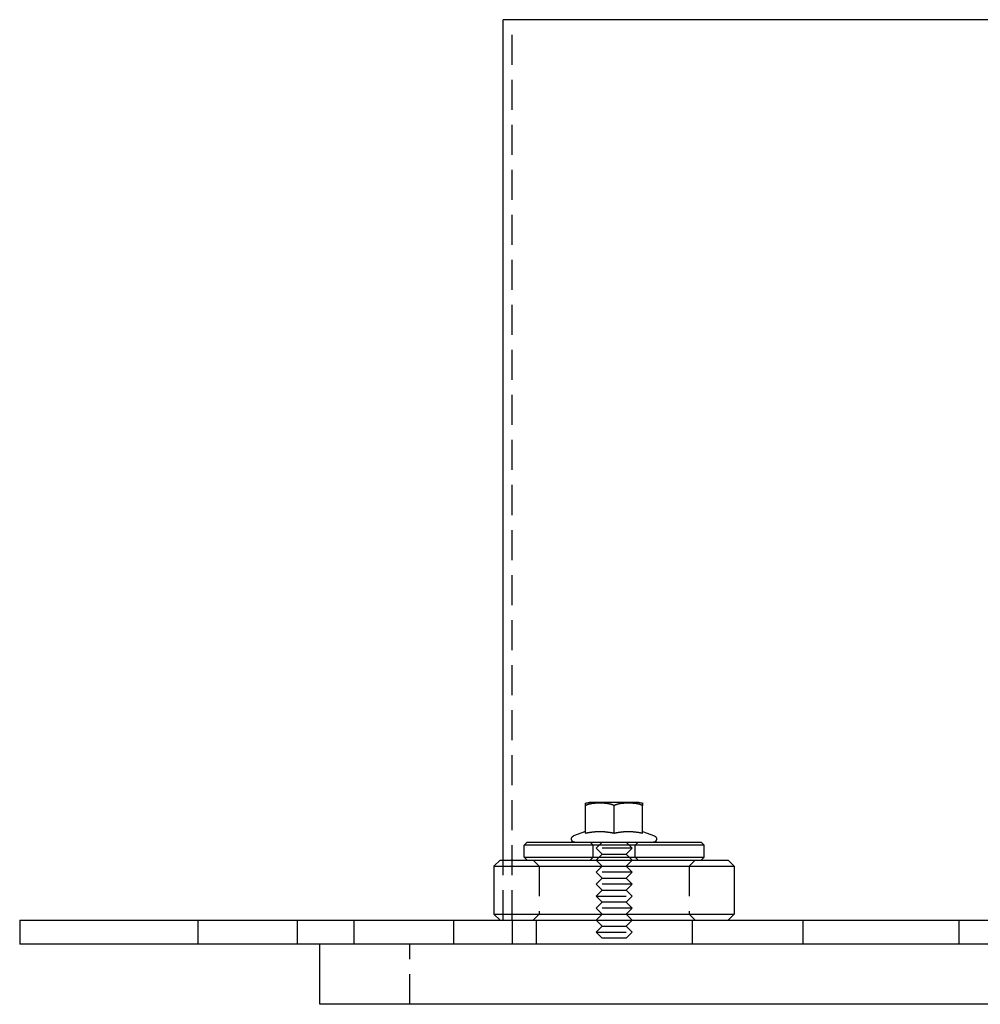
# Model space of a CAD drawing. Extents: x -160 to 160, y -360 to 164.
# Drawn here: x -160 to 0, y 0 to 164 of the extents above; entities that cross this region are included whole.
import ezdxf

# ---------------------------------------------------------------- set-up
doc = ezdxf.new("R2010")
doc.units = 0
doc.header["$LTSCALE"] = 20
doc.linetypes.add('VERDECKT', pattern=[0.375, 0.25, -0.125])
doc.layers.get('0').update_dxf_attribs({"linetype": 'CONTINUOUS'})
doc.layers.add('STEMPEL', color=3, linetype='CONTINUOUS')

# ---------------------------------------------------------------- blocks, each defined once
blk = doc.blocks.new('A$C7A4B72F6')
at = {"color": 3, "linetype": 'CONTINUOUS', "extrusion": (0, 1, -2e-16)}
for p, q in [((79.5, 164), (-79.5, 164)), ((-79.5, 24), (-79.5, 164)), ((-65.76, 28.52), (-65.76, 33.1)), ((-57.43, 33.6), (-65.12, 33.6)), ((-61, 28.52), (-61, 33.1)), ((-56.87, 33.6), (-57.43, 33.6)), ((-56.24, 28.52), (-56.24, 33.1)), ((-65.76, 28.79), (-67.74, 28.07)), ((-56.24, 28.79), (-54.26, 28.07)), ((-75.5, 27), (-76, 26.5)), ((-46, 26.5), (-76, 26.5)), ((-76, 24.5), (-76, 26.5)), ((-75.5, 27), (-46.5, 27)), ((-46.5, 27), (-46, 26.5)), ((-46, 24.5), (-46, 26.5)), ((-80, 24), (-81, 23)), ((-81, 23), (-41, 23)), ((-81, 23), (-81, 15)), ((-80, 24), (-42, 24)), ((-76, 24.5), (-46, 24.5)), ((-75.5, 24), (-76, 24.5)), ((-46.5, 24), (-46, 24.5)), ((-42, 24), (-41, 23)), ((-41, 23), (-41, 15)), ((-81, 15), (-41, 15)), ((-80, 14), (-81, 15)), ((-42, 14), (-41, 15)), ((-160, 14), (158.63, 14)), ((-160, 14), (-160, 10)), ((-20.88, 10), (-160, 10)), ((-110, 0), (-110, 10)), ((160, 10), (-20.88, 10)), ((110, 0), (-110, 0))]:
    blk.add_line(p, q, dxfattribs=at)
at = {"color": 1, "linetype": 'VERDECKT', "extrusion": (0, 1, -2e-16)}
for p, q in [((-78, 14), (-78, 164)), ((-64.5, 26.5), (-65, 27)), ((-64.5, 24.5), (-64.5, 26.5)), ((-63, 27), (-64, 26)), ((-59, 27), (-58, 26)), ((-57.5, 26.5), (-57, 27)), ((-57.5, 24.5), (-57.5, 26.5)), ((-58, 26), (-64, 26)), ((-63, 25), (-64, 26)), ((-63, 25), (-64, 24)), ((-63, 25), (-59, 25)), ((-59, 25), (-58, 26)), ((-59, 25), (-58, 24)), ((-79.5, 14), (-79.5, 24)), ((-73.5, 23), (-74.5, 24)), ((-73.5, 23), (-73.5, 15)), ((-64.5, 24.5), (-65, 24)), ((-63, 23), (-64, 24)), ((-63, 23), (-64, 22)), ((-59, 23), (-58, 24)), ((-59, 23), (-58, 22)), ((-57.5, 24.5), (-57, 24)), ((-48.5, 23), (-47.5, 24)), ((-48.5, 23), (-48.5, 15)), ((-58, 22), (-64, 22)), ((-63, 21), (-64, 22)), ((-59, 21), (-58, 22)), ((-63, 21), (-64, 20)), ((-58, 20), (-64, 20)), ((-63, 19), (-64, 20)), ((-63, 21), (-59, 21)), ((-59, 21), (-58, 20)), ((-59, 19), (-58, 20)), ((-63, 19), (-64, 18)), ((-63, 19), (-59, 19)), ((-59, 19), (-58, 18)), ((-64, 18), (-58, 18)), ((-63, 17), (-64, 18)), ((-63, 17), (-64, 16)), ((-59, 17), (-63, 17)), ((-59, 17), (-58, 18)), ((-59, 17), (-58, 16)), ((-73.5, 15), (-74.5, 14)), ((-58, 16), (-64, 16)), ((-63, 15), (-64, 16)), ((-63, 15), (-64, 14)), ((-59, 15), (-58, 16)), ((-59, 15), (-58, 14)), ((-48.5, 15), (-47.5, 14)), ((-130.33, 14), (-130.33, 10)), ((-113.76, 14), (-113.76, 10)), ((-104.33, 14), (-104.33, 10)), ((-87.76, 14), (-87.76, 10)), ((-78, 14), (-78, 10)), ((-74, 14), (-74, 10)), ((-63, 13), (-64, 14)), ((-59, 13), (-58, 14)), ((-48, 14), (-48, 10)), ((-29.58, 14), (-29.58, 10)), ((-3.58, 14), (-3.58, 10)), ((-63, 13), (-64, 12)), ((-64, 12), (-58, 12)), ((-63, 11), (-64, 12)), ((-63, 13), (-59, 13)), ((-59, 13), (-58, 12)), ((-59, 11), (-58, 12)), ((-95, 0), (-95, 10)), ((-59, 11), (-63, 11))]:
    blk.add_line(p, q, dxfattribs=at)
at = {"color": 3}
for points in [[(-65.76, 33.1, 0), (-65.76, 33.1, 0), (-65.76, 33.11, 0), (-65.76, 33.11, 0), (-65.76, 33.12, 0), (-65.76, 33.12, 0), (-65.76, 33.12, 0), (-65.76, 33.13, 0), (-65.76, 33.13, 0), (-65.76, 33.14, 0), (-65.76, 33.14, 0), (-65.76, 33.14, 0), (-65.76, 33.15, 0), (-65.76, 33.15, 0), (-65.76, 33.15, 0), (-65.76, 33.16, 0), (-65.76, 33.16, 0), (-65.76, 33.16, 0), (-65.76, 33.17, 0), (-65.76, 33.17, 0), (-65.76, 33.18, 0), (-65.76, 33.18, 0), (-65.76, 33.18, 0), (-65.76, 33.19, 0), (-65.76, 33.19, 0), (-65.76, 33.19, 0), (-65.76, 33.2, 0), (-65.76, 33.2, 0), (-65.76, 33.2, 0), (-65.76, 33.21, 0), (-65.76, 33.21, 0), (-65.76, 33.21, 0), (-65.76, 33.22, 0), (-65.76, 33.22, 0), (-65.76, 33.22, 0), (-65.76, 33.23, 0), (-65.76, 33.23, 0), (-65.76, 33.23, 0), (-65.76, 33.24, 0), (-65.76, 33.24, 0), (-65.76, 33.24, 0), (-65.76, 33.24, 0), (-65.76, 33.25, 0), (-65.76, 33.25, 0), (-65.76, 33.25, 0), (-65.76, 33.26, 0), (-65.76, 33.26, 0), (-65.76, 33.26, 0), (-65.76, 33.27, 0), (-65.76, 33.27, 0), (-65.76, 33.27, 0), (-65.76, 33.27, 0), (-65.76, 33.28, 0), (-65.76, 33.28, 0), (-65.76, 33.28, 0), (-65.76, 33.28, 0), (-65.76, 33.29, 0), (-65.76, 33.29, 0), (-65.76, 33.29, 0), (-65.76, 33.3, 0), (-65.76, 33.3, 0), (-65.76, 33.3, 0), (-65.76, 33.3, 0), (-65.76, 33.31, 0), (-65.76, 33.31, 0), (-65.76, 33.31, 0), (-65.76, 33.31, 0), (-65.76, 33.32, 0), (-65.76, 33.32, 0), (-65.76, 33.32, 0), (-65.76, 33.32, 0), (-65.76, 33.33, 0), (-65.76, 33.33, 0), (-65.76, 33.33, 0), (-65.76, 33.33, 0), (-65.76, 33.33, 0), (-65.76, 33.34, 0), (-65.76, 33.34, 0), (-65.76, 33.34, 0), (-65.76, 33.34, 0), (-65.76, 33.35, 0), (-65.76, 33.35, 0), (-65.76, 33.35, 0), (-65.76, 33.35, 0), (-65.76, 33.35, 0), (-65.76, 33.36, 0), (-65.76, 33.36, 0), (-65.76, 33.36, 0), (-65.76, 33.36, 0), (-65.76, 33.36, 0), (-65.76, 33.37, 0), (-65.76, 33.37, 0), (-65.76, 33.37, 0), (-65.76, 33.37, 0), (-65.76, 33.37, 0), (-65.76, 33.38, 0), (-65.76, 33.38, 0), (-65.76, 33.38, 0), (-65.76, 33.38, 0), (-65.76, 33.38, 0), (-65.76, 33.39, 0), (-65.76, 33.39, 0), (-65.76, 33.39, 0), (-65.76, 33.39, 0), (-65.76, 33.39, 0), (-65.76, 33.39, 0), (-65.76, 33.4, 0), (-65.76, 33.4, 0), (-65.76, 33.4, 0), (-65.76, 33.4, 0), (-65.76, 33.4, 0), (-65.76, 33.4, 0), (-65.76, 33.41, 0), (-65.76, 33.41, 0), (-65.76, 33.41, 0), (-65.76, 33.41, 0), (-65.76, 33.41, 0), (-65.76, 33.41, 0), (-65.76, 33.42, 0), (-65.76, 33.42, 0), (-65.76, 33.42, 0), (-65.76, 33.42, 0), (-65.76, 33.42, 0), (-65.76, 33.42, 0), (-65.76, 33.42, 0), (-65.76, 33.43, 0), (-65.76, 33.43, 0), (-65.76, 33.43, 0), (-65.76, 33.43, 0), (-65.76, 33.43, 0), (-65.76, 33.43, 0), (-65.76, 33.43, 0), (-65.76, 33.43, 0), (-65.76, 33.44, 0), (-65.76, 33.44, 0), (-65.76, 33.44, 0), (-65.76, 33.44, 0), (-65.76, 33.44, 0), (-65.76, 33.44, 0), (-65.76, 33.44, 0), (-65.76, 33.44, 0), (-65.76, 33.45, 0), (-65.76, 33.45, 0), (-65.76, 33.45, 0), (-65.76, 33.45, 0), (-65.76, 33.45, 0), (-65.76, 33.45, 0), (-65.76, 33.45, 0), (-65.76, 33.45, 0), (-65.76, 33.45, 0), (-65.76, 33.46, 0), (-65.76, 33.46, 0), (-65.76, 33.46, 0), (-65.76, 33.46, 0), (-65.76, 33.46, 0), (-65.76, 33.46, 0), (-65.76, 33.46, 0), (-65.76, 33.46, 0), (-65.76, 33.46, 0), (-65.76, 33.46, 0), (-65.76, 33.46, 0), (-65.76, 33.47, 0), (-65.76, 33.47, 0), (-65.76, 33.47, 0), (-65.76, 33.47, 0), (-65.76, 33.47, 0), (-65.76, 33.47, 0), (-65.76, 33.47, 0), (-65.76, 33.47, 0), (-65.76, 33.47, 0), (-65.76, 33.47, 0), (-65.76, 33.47, 0), (-65.76, 33.47, 0), (-65.76, 33.48, 0), (-65.76, 33.48, 0), (-65.76, 33.48, 0), (-65.76, 33.48, 0), (-65.76, 33.48, 0), (-65.76, 33.48, 0), (-65.76, 33.48, 0), (-65.76, 33.48, 0), (-65.76, 33.48, 0), (-65.76, 33.48, 0), (-65.76, 33.48, 0), (-65.76, 33.48, 0), (-65.76, 33.48, 0), (-65.76, 33.48, 0), (-65.76, 33.48, 0), (-65.76, 33.48, 0), (-65.76, 33.49, 0), (-65.76, 33.49, 0), (-65.76, 33.49, 0), (-65.76, 33.49, 0), (-65.76, 33.49, 0), (-65.76, 33.49, 0), (-65.76, 33.49, 0), (-65.76, 33.49, 0), (-65.76, 33.49, 0), (-65.76, 33.49, 0), (-65.76, 33.49, 0), (-65.76, 33.49, 0), (-65.76, 33.49, 0), (-65.76, 33.49, 0), (-65.76, 33.49, 0), (-65.76, 33.49, 0), (-65.76, 33.49, 0), (-65.76, 33.49, 0), (-65.76, 33.49, 0), (-65.76, 33.49, 0), (-65.76, 33.49, 0), (-65.76, 33.49, 0), (-65.76, 33.5, 0), (-65.76, 33.5, 0), (-65.76, 33.5, 0), (-65.76, 33.5, 0), (-65.76, 33.5, 0), (-65.76, 33.5, 0), (-65.76, 33.5, 0), (-65.76, 33.5, 0), (-65.76, 33.5, 0), (-65.76, 33.5, 0), (-65.76, 33.5, 0), (-65.76, 33.5, 0), (-65.76, 33.5, 0), (-65.76, 33.5, 0), (-65.76, 33.5, 0), (-65.76, 33.5, 0), (-65.76, 33.5, 0), (-65.76, 33.5, 0), (-65.76, 33.5, 0), (-65.76, 33.5, 0), (-65.76, 33.5, 0), (-65.76, 33.5, 0), (-65.76, 33.5, 0), (-65.76, 33.5, 0), (-65.76, 33.5, 0), (-65.76, 33.5, 0), (-65.76, 33.5, 0), (-65.76, 33.5, 0), (-65.76, 33.5, 0), (-65.76, 33.5, 0), (-65.76, 33.5, 0), (-65.76, 33.5, 0), (-65.76, 33.5, 0), (-65.76, 33.5, 0), (-65.76, 33.5, 0), (-65.76, 33.5, 0), (-65.76, 33.5, 0), (-65.76, 33.5, 0), (-65.76, 33.5, 0), (-65.76, 33.5, 0), (-65.76, 33.5, 0), (-65.76, 33.5, 0), (-65.76, 33.5, 0), (-65.76, 33.5, 0), (-65.76, 33.5, 0)], [(-61, 33.1, 0), (-61.01, 33.1, 0), (-61.02, 33.11, 0), (-61.03, 33.11, 0), (-61.04, 33.12, 0), (-61.05, 33.12, 0), (-61.06, 33.13, 0), (-61.07, 33.13, 0), (-61.08, 33.14, 0), (-61.09, 33.14, 0), (-61.1, 33.14, 0), (-61.11, 33.15, 0), (-61.12, 33.15, 0), (-61.13, 33.16, 0), (-61.14, 33.16, 0), (-61.15, 33.17, 0), (-61.16, 33.17, 0), (-61.17, 33.17, 0), (-61.18, 33.18, 0), (-61.19, 33.18, 0), (-61.2, 33.19, 0), (-61.21, 33.19, 0), (-61.22, 33.19, 0), (-61.23, 33.2, 0), (-61.24, 33.2, 0), (-61.25, 33.2, 0), (-61.26, 33.21, 0), (-61.27, 33.21, 0), (-61.28, 33.22, 0), (-61.29, 33.22, 0), (-61.3, 33.22, 0), (-61.31, 33.23, 0), (-61.32, 33.23, 0), (-61.33, 33.23, 0), (-61.34, 33.24, 0), (-61.35, 33.24, 0), (-61.36, 33.24, 0), (-61.37, 33.25, 0), (-61.38, 33.25, 0), (-61.39, 33.26, 0), (-61.4, 33.26, 0), (-61.41, 33.26, 0), (-61.42, 33.27, 0), (-61.43, 33.27, 0), (-61.44, 33.27, 0), (-61.45, 33.27, 0), (-61.46, 33.28, 0), (-61.47, 33.28, 0), (-61.48, 33.28, 0), (-61.49, 33.29, 0), (-61.5, 33.29, 0), (-61.51, 33.29, 0), (-61.52, 33.3, 0), (-61.53, 33.3, 0), (-61.55, 33.3, 0), (-61.56, 33.31, 0), (-61.57, 33.31, 0), (-61.58, 33.31, 0), (-61.59, 33.31, 0), (-61.6, 33.32, 0), (-61.61, 33.32, 0), (-61.62, 33.32, 0), (-61.63, 33.32, 0), (-61.64, 33.33, 0), (-61.65, 33.33, 0), (-61.66, 33.33, 0), (-61.67, 33.34, 0), (-61.68, 33.34, 0), (-61.69, 33.34, 0), (-61.7, 33.34, 0), (-61.72, 33.35, 0), (-61.73, 33.35, 0), (-61.74, 33.35, 0), (-61.75, 33.35, 0), (-61.76, 33.36, 0), (-61.77, 33.36, 0), (-61.78, 33.36, 0), (-61.79, 33.36, 0), (-61.8, 33.36, 0), (-61.81, 33.37, 0), (-61.82, 33.37, 0), (-61.83, 33.37, 0), (-61.85, 33.37, 0), (-61.86, 33.38, 0), (-61.87, 33.38, 0), (-61.88, 33.38, 0), (-61.89, 33.38, 0), (-61.9, 33.38, 0), (-61.91, 33.39, 0), (-61.92, 33.39, 0), (-61.93, 33.39, 0), (-61.94, 33.39, 0), (-61.95, 33.39, 0), (-61.97, 33.4, 0), (-61.98, 33.4, 0), (-61.99, 33.4, 0), (-62, 33.4, 0), (-62.01, 33.4, 0), (-62.02, 33.41, 0), (-62.03, 33.41, 0), (-62.04, 33.41, 0), (-62.05, 33.41, 0), (-62.06, 33.41, 0), (-62.08, 33.41, 0), (-62.09, 33.42, 0), (-62.1, 33.42, 0), (-62.11, 33.42, 0), (-62.12, 33.42, 0), (-62.13, 33.42, 0), (-62.14, 33.42, 0), (-62.15, 33.43, 0), (-62.16, 33.43, 0), (-62.17, 33.43, 0), (-62.19, 33.43, 0), (-62.2, 33.43, 0), (-62.21, 33.43, 0), (-62.22, 33.44, 0), (-62.23, 33.44, 0), (-62.24, 33.44, 0), (-62.25, 33.44, 0), (-62.26, 33.44, 0), (-62.27, 33.44, 0), (-62.28, 33.44, 0), (-62.3, 33.44, 0), (-62.31, 33.45, 0), (-62.32, 33.45, 0), (-62.33, 33.45, 0), (-62.34, 33.45, 0), (-62.35, 33.45, 0), (-62.36, 33.45, 0), (-62.37, 33.45, 0), (-62.38, 33.45, 0), (-62.4, 33.46, 0), (-62.41, 33.46, 0), (-62.42, 33.46, 0), (-62.43, 33.46, 0), (-62.44, 33.46, 0), (-62.45, 33.46, 0), (-62.46, 33.46, 0), (-62.47, 33.46, 0), (-62.48, 33.46, 0), (-62.49, 33.47, 0), (-62.51, 33.47, 0), (-62.52, 33.47, 0), (-62.53, 33.47, 0), (-62.54, 33.47, 0), (-62.55, 33.47, 0), (-62.56, 33.47, 0), (-62.57, 33.47, 0), (-62.58, 33.47, 0), (-62.59, 33.47, 0), (-62.61, 33.47, 0), (-62.62, 33.48, 0), (-62.63, 33.48, 0), (-62.64, 33.48, 0), (-62.65, 33.48, 0), (-62.66, 33.48, 0), (-62.67, 33.48, 0), (-62.68, 33.48, 0), (-62.69, 33.48, 0), (-62.7, 33.48, 0), (-62.72, 33.48, 0), (-62.73, 33.48, 0), (-62.74, 33.48, 0), (-62.75, 33.48, 0), (-62.76, 33.48, 0), (-62.77, 33.49, 0), (-62.78, 33.49, 0), (-62.79, 33.49, 0), (-62.8, 33.49, 0), (-62.81, 33.49, 0), (-62.82, 33.49, 0), (-62.84, 33.49, 0), (-62.85, 33.49, 0), (-62.86, 33.49, 0), (-62.87, 33.49, 0), (-62.88, 33.49, 0), (-62.89, 33.49, 0), (-62.9, 33.49, 0), (-62.91, 33.49, 0), (-62.92, 33.49, 0), (-62.93, 33.49, 0), (-62.94, 33.49, 0), (-62.95, 33.49, 0), (-62.97, 33.49, 0), (-62.98, 33.5, 0), (-62.99, 33.5, 0), (-63, 33.5, 0), (-63.01, 33.5, 0), (-63.02, 33.5, 0), (-63.03, 33.5, 0), (-63.04, 33.5, 0), (-63.05, 33.5, 0), (-63.06, 33.5, 0), (-63.07, 33.5, 0), (-63.08, 33.5, 0), (-63.09, 33.5, 0), (-63.1, 33.5, 0), (-63.12, 33.5, 0), (-63.13, 33.5, 0), (-63.14, 33.5, 0), (-63.15, 33.5, 0), (-63.16, 33.5, 0), (-63.17, 33.5, 0), (-63.18, 33.5, 0), (-63.19, 33.5, 0), (-63.2, 33.5, 0), (-63.21, 33.5, 0), (-63.22, 33.5, 0), (-63.23, 33.5, 0), (-63.24, 33.5, 0), (-63.25, 33.5, 0), (-63.26, 33.5, 0), (-63.27, 33.5, 0), (-63.28, 33.5, 0), (-63.29, 33.5, 0), (-63.3, 33.5, 0), (-63.31, 33.5, 0), (-63.33, 33.5, 0), (-63.34, 33.5, 0), (-63.35, 33.5, 0), (-63.36, 33.5, 0), (-63.37, 33.5, 0), (-63.38, 33.5, 0), (-63.39, 33.5, 0), (-63.4, 33.5, 0), (-63.41, 33.5, 0), (-63.42, 33.5, 0), (-63.43, 33.5, 0), (-63.44, 33.5, 0), (-63.45, 33.5, 0), (-63.46, 33.5, 0), (-63.47, 33.5, 0), (-63.48, 33.5, 0), (-63.49, 33.5, 0), (-63.5, 33.5, 0), (-63.51, 33.5, 0), (-63.52, 33.5, 0), (-63.53, 33.5, 0), (-63.54, 33.5, 0), (-63.55, 33.5, 0), (-63.56, 33.5, 0), (-63.57, 33.5, 0), (-63.58, 33.5, 0), (-63.59, 33.5, 0), (-63.61, 33.5, 0), (-63.62, 33.5, 0), (-63.63, 33.5, 0), (-63.64, 33.5, 0), (-63.65, 33.5, 0), (-63.66, 33.5, 0), (-63.67, 33.5, 0), (-63.68, 33.5, 0), (-63.69, 33.5, 0), (-63.7, 33.5, 0), (-63.71, 33.5, 0), (-63.72, 33.5, 0), (-63.73, 33.5, 0), (-63.74, 33.5, 0), (-63.75, 33.5, 0), (-63.77, 33.5, 0), (-63.78, 33.5, 0), (-63.79, 33.5, 0), (-63.8, 33.49, 0), (-63.81, 33.49, 0), (-63.82, 33.49, 0), (-63.83, 33.49, 0), (-63.84, 33.49, 0), (-63.85, 33.49, 0), (-63.86, 33.49, 0), (-63.87, 33.49, 0), (-63.88, 33.49, 0), (-63.9, 33.49, 0), (-63.91, 33.49, 0), (-63.92, 33.49, 0), (-63.93, 33.49, 0), (-63.94, 33.49, 0), (-63.95, 33.49, 0), (-63.96, 33.49, 0), (-63.97, 33.49, 0), (-63.98, 33.49, 0), (-63.99, 33.49, 0), (-64, 33.48, 0), (-64.02, 33.48, 0), (-64.03, 33.48, 0), (-64.04, 33.48, 0), (-64.05, 33.48, 0), (-64.06, 33.48, 0), (-64.07, 33.48, 0), (-64.08, 33.48, 0), (-64.09, 33.48, 0), (-64.1, 33.48, 0), (-64.11, 33.48, 0), (-64.12, 33.48, 0), (-64.14, 33.48, 0), (-64.15, 33.48, 0), (-64.16, 33.47, 0), (-64.17, 33.47, 0), (-64.18, 33.47, 0), (-64.19, 33.47, 0), (-64.2, 33.47, 0), (-64.21, 33.47, 0), (-64.22, 33.47, 0), (-64.24, 33.47, 0), (-64.25, 33.47, 0), (-64.26, 33.47, 0), (-64.27, 33.47, 0), (-64.28, 33.46, 0), (-64.29, 33.46, 0), (-64.3, 33.46, 0), (-64.31, 33.46, 0), (-64.32, 33.46, 0), (-64.33, 33.46, 0), (-64.35, 33.46, 0), (-64.36, 33.46, 0), (-64.37, 33.46, 0), (-64.38, 33.45, 0), (-64.39, 33.45, 0), (-64.4, 33.45, 0), (-64.41, 33.45, 0), (-64.42, 33.45, 0), (-64.43, 33.45, 0), (-64.45, 33.45, 0), (-64.46, 33.45, 0), (-64.47, 33.44, 0), (-64.48, 33.44, 0), (-64.49, 33.44, 0), (-64.5, 33.44, 0), (-64.51, 33.44, 0), (-64.52, 33.44, 0), (-64.53, 33.44, 0), (-64.54, 33.44, 0), (-64.56, 33.43, 0), (-64.57, 33.43, 0), (-64.58, 33.43, 0), (-64.59, 33.43, 0), (-64.6, 33.43, 0), (-64.61, 33.43, 0), (-64.62, 33.42, 0), (-64.63, 33.42, 0), (-64.64, 33.42, 0), (-64.66, 33.42, 0), (-64.67, 33.42, 0), (-64.68, 33.42, 0), (-64.69, 33.41, 0), (-64.7, 33.41, 0), (-64.71, 33.41, 0), (-64.72, 33.41, 0), (-64.73, 33.41, 0), (-64.74, 33.41, 0), (-64.75, 33.4, 0), (-64.77, 33.4, 0), (-64.78, 33.4, 0), (-64.79, 33.4, 0), (-64.8, 33.4, 0), (-64.81, 33.39, 0), (-64.82, 33.39, 0), (-64.83, 33.39, 0), (-64.84, 33.39, 0), (-64.85, 33.39, 0), (-64.86, 33.38, 0), (-64.87, 33.38, 0), (-64.89, 33.38, 0), (-64.9, 33.38, 0), (-64.91, 33.38, 0), (-64.92, 33.37, 0), (-64.93, 33.37, 0), (-64.94, 33.37, 0), (-64.95, 33.37, 0), (-64.96, 33.36, 0), (-64.97, 33.36, 0), (-64.98, 33.36, 0), (-64.99, 33.36, 0), (-65, 33.36, 0), (-65.02, 33.35, 0), (-65.03, 33.35, 0), (-65.04, 33.35, 0), (-65.05, 33.35, 0), (-65.06, 33.34, 0), (-65.07, 33.34, 0), (-65.08, 33.34, 0), (-65.09, 33.34, 0), (-65.1, 33.33, 0), (-65.11, 33.33, 0), (-65.12, 33.33, 0), (-65.13, 33.32, 0), (-65.14, 33.32, 0), (-65.15, 33.32, 0), (-65.17, 33.32, 0), (-65.18, 33.31, 0), (-65.19, 33.31, 0), (-65.2, 33.31, 0), (-65.21, 33.31, 0), (-65.22, 33.3, 0), (-65.23, 33.3, 0), (-65.24, 33.3, 0), (-65.25, 33.29, 0), (-65.26, 33.29, 0), (-65.27, 33.29, 0), (-65.28, 33.28, 0), (-65.29, 33.28, 0), (-65.3, 33.28, 0), (-65.31, 33.27, 0), (-65.32, 33.27, 0), (-65.33, 33.27, 0), (-65.34, 33.27, 0), (-65.35, 33.26, 0), (-65.36, 33.26, 0), (-65.37, 33.26, 0), (-65.39, 33.25, 0), (-65.4, 33.25, 0), (-65.41, 33.24, 0), (-65.42, 33.24, 0), (-65.43, 33.24, 0), (-65.44, 33.23, 0), (-65.45, 33.23, 0), (-65.46, 33.23, 0), (-65.47, 33.22, 0), (-65.48, 33.22, 0), (-65.49, 33.22, 0), (-65.5, 33.21, 0), (-65.51, 33.21, 0), (-65.52, 33.2, 0), (-65.53, 33.2, 0), (-65.54, 33.2, 0), (-65.55, 33.19, 0), (-65.56, 33.19, 0), (-65.57, 33.19, 0), (-65.58, 33.18, 0), (-65.59, 33.18, 0), (-65.6, 33.17, 0), (-65.61, 33.17, 0), (-65.62, 33.17, 0), (-65.63, 33.16, 0), (-65.64, 33.16, 0), (-65.65, 33.15, 0), (-65.66, 33.15, 0), (-65.67, 33.14, 0), (-65.68, 33.14, 0), (-65.69, 33.14, 0), (-65.7, 33.13, 0), (-65.71, 33.13, 0), (-65.72, 33.12, 0), (-65.72, 33.12, 0), (-65.73, 33.11, 0), (-65.74, 33.11, 0), (-65.75, 33.1, 0), (-65.76, 33.1, 0)], [(-56.24, 33.1, 0), (-56.25, 33.1, 0), (-56.26, 33.11, 0), (-56.27, 33.11, 0), (-56.28, 33.12, 0), (-56.28, 33.12, 0), (-56.29, 33.13, 0), (-56.3, 33.13, 0), (-56.31, 33.14, 0), (-56.32, 33.14, 0), (-56.33, 33.14, 0), (-56.34, 33.15, 0), (-56.35, 33.15, 0), (-56.36, 33.16, 0), (-56.37, 33.16, 0), (-56.38, 33.17, 0), (-56.39, 33.17, 0), (-56.4, 33.17, 0), (-56.41, 33.18, 0), (-56.42, 33.18, 0), (-56.43, 33.19, 0), (-56.44, 33.19, 0), (-56.45, 33.19, 0), (-56.46, 33.2, 0), (-56.47, 33.2, 0), (-56.48, 33.2, 0), (-56.49, 33.21, 0), (-56.5, 33.21, 0), (-56.51, 33.22, 0), (-56.52, 33.22, 0), (-56.53, 33.22, 0), (-56.54, 33.23, 0), (-56.55, 33.23, 0), (-56.56, 33.23, 0), (-56.57, 33.24, 0), (-56.58, 33.24, 0), (-56.59, 33.24, 0), (-56.6, 33.25, 0), (-56.62, 33.25, 0), (-56.63, 33.26, 0), (-56.64, 33.26, 0), (-56.65, 33.26, 0), (-56.66, 33.27, 0), (-56.67, 33.27, 0), (-56.68, 33.27, 0), (-56.69, 33.27, 0), (-56.7, 33.28, 0), (-56.71, 33.28, 0), (-56.72, 33.28, 0), (-56.73, 33.29, 0), (-56.74, 33.29, 0), (-56.75, 33.29, 0), (-56.76, 33.3, 0), (-56.77, 33.3, 0), (-56.78, 33.3, 0), (-56.79, 33.31, 0), (-56.8, 33.31, 0), (-56.81, 33.31, 0), (-56.82, 33.31, 0), (-56.83, 33.32, 0), (-56.85, 33.32, 0), (-56.86, 33.32, 0), (-56.87, 33.32, 0), (-56.88, 33.33, 0), (-56.89, 33.33, 0), (-56.9, 33.33, 0), (-56.91, 33.34, 0), (-56.92, 33.34, 0), (-56.93, 33.34, 0), (-56.94, 33.34, 0), (-56.95, 33.35, 0), (-56.96, 33.35, 0), (-56.97, 33.35, 0), (-56.98, 33.35, 0), (-57, 33.36, 0), (-57.01, 33.36, 0), (-57.02, 33.36, 0), (-57.03, 33.36, 0), (-57.04, 33.36, 0), (-57.05, 33.37, 0), (-57.06, 33.37, 0), (-57.07, 33.37, 0), (-57.08, 33.37, 0), (-57.09, 33.38, 0), (-57.1, 33.38, 0), (-57.11, 33.38, 0), (-57.13, 33.38, 0), (-57.14, 33.38, 0), (-57.15, 33.39, 0), (-57.16, 33.39, 0), (-57.17, 33.39, 0), (-57.18, 33.39, 0), (-57.19, 33.39, 0), (-57.2, 33.4, 0), (-57.21, 33.4, 0), (-57.22, 33.4, 0), (-57.23, 33.4, 0), (-57.25, 33.4, 0), (-57.26, 33.41, 0), (-57.27, 33.41, 0), (-57.28, 33.41, 0), (-57.29, 33.41, 0), (-57.3, 33.41, 0), (-57.31, 33.41, 0), (-57.32, 33.42, 0), (-57.33, 33.42, 0), (-57.34, 33.42, 0), (-57.36, 33.42, 0), (-57.37, 33.42, 0), (-57.38, 33.42, 0), (-57.39, 33.43, 0), (-57.4, 33.43, 0), (-57.41, 33.43, 0), (-57.42, 33.43, 0), (-57.43, 33.43, 0), (-57.44, 33.43, 0), (-57.46, 33.44, 0), (-57.47, 33.44, 0), (-57.48, 33.44, 0), (-57.49, 33.44, 0), (-57.5, 33.44, 0), (-57.51, 33.44, 0), (-57.52, 33.44, 0), (-57.53, 33.44, 0), (-57.54, 33.45, 0), (-57.55, 33.45, 0), (-57.57, 33.45, 0), (-57.58, 33.45, 0), (-57.59, 33.45, 0), (-57.6, 33.45, 0), (-57.61, 33.45, 0), (-57.62, 33.45, 0), (-57.63, 33.46, 0), (-57.64, 33.46, 0), (-57.65, 33.46, 0), (-57.67, 33.46, 0), (-57.68, 33.46, 0), (-57.69, 33.46, 0), (-57.7, 33.46, 0), (-57.71, 33.46, 0), (-57.72, 33.46, 0), (-57.73, 33.47, 0), (-57.74, 33.47, 0), (-57.75, 33.47, 0), (-57.76, 33.47, 0), (-57.78, 33.47, 0), (-57.79, 33.47, 0), (-57.8, 33.47, 0), (-57.81, 33.47, 0), (-57.82, 33.47, 0), (-57.83, 33.47, 0), (-57.84, 33.47, 0), (-57.85, 33.48, 0), (-57.86, 33.48, 0), (-57.88, 33.48, 0), (-57.89, 33.48, 0), (-57.9, 33.48, 0), (-57.91, 33.48, 0), (-57.92, 33.48, 0), (-57.93, 33.48, 0), (-57.94, 33.48, 0), (-57.95, 33.48, 0), (-57.96, 33.48, 0), (-57.97, 33.48, 0), (-57.98, 33.48, 0), (-58, 33.48, 0), (-58.01, 33.49, 0), (-58.02, 33.49, 0), (-58.03, 33.49, 0), (-58.04, 33.49, 0), (-58.05, 33.49, 0), (-58.06, 33.49, 0), (-58.07, 33.49, 0), (-58.08, 33.49, 0), (-58.09, 33.49, 0), (-58.1, 33.49, 0), (-58.12, 33.49, 0), (-58.13, 33.49, 0), (-58.14, 33.49, 0), (-58.15, 33.49, 0), (-58.16, 33.49, 0), (-58.17, 33.49, 0), (-58.18, 33.49, 0), (-58.19, 33.49, 0), (-58.2, 33.49, 0), (-58.21, 33.5, 0), (-58.22, 33.5, 0), (-58.23, 33.5, 0), (-58.25, 33.5, 0), (-58.26, 33.5, 0), (-58.27, 33.5, 0), (-58.28, 33.5, 0), (-58.29, 33.5, 0), (-58.3, 33.5, 0), (-58.31, 33.5, 0), (-58.32, 33.5, 0), (-58.33, 33.5, 0), (-58.34, 33.5, 0), (-58.35, 33.5, 0), (-58.36, 33.5, 0), (-58.37, 33.5, 0), (-58.38, 33.5, 0), (-58.39, 33.5, 0), (-58.41, 33.5, 0), (-58.42, 33.5, 0), (-58.43, 33.5, 0), (-58.44, 33.5, 0), (-58.45, 33.5, 0), (-58.46, 33.5, 0), (-58.47, 33.5, 0), (-58.48, 33.5, 0), (-58.49, 33.5, 0), (-58.5, 33.5, 0), (-58.51, 33.5, 0), (-58.52, 33.5, 0), (-58.53, 33.5, 0), (-58.54, 33.5, 0), (-58.55, 33.5, 0), (-58.56, 33.5, 0), (-58.57, 33.5, 0), (-58.58, 33.5, 0), (-58.59, 33.5, 0), (-58.6, 33.5, 0), (-58.61, 33.5, 0), (-58.62, 33.5, 0), (-58.63, 33.5, 0), (-58.64, 33.5, 0), (-58.65, 33.5, 0), (-58.66, 33.5, 0), (-58.67, 33.5, 0), (-58.69, 33.5, 0), (-58.7, 33.5, 0), (-58.71, 33.5, 0), (-58.72, 33.5, 0), (-58.73, 33.5, 0), (-58.74, 33.5, 0), (-58.75, 33.5, 0), (-58.76, 33.5, 0), (-58.77, 33.5, 0), (-58.78, 33.5, 0), (-58.79, 33.5, 0), (-58.8, 33.5, 0), (-58.81, 33.5, 0), (-58.82, 33.5, 0), (-58.83, 33.5, 0), (-58.84, 33.5, 0), (-58.85, 33.5, 0), (-58.86, 33.5, 0), (-58.87, 33.5, 0), (-58.88, 33.5, 0), (-58.9, 33.5, 0), (-58.91, 33.5, 0), (-58.92, 33.5, 0), (-58.93, 33.5, 0), (-58.94, 33.5, 0), (-58.95, 33.5, 0), (-58.96, 33.5, 0), (-58.97, 33.5, 0), (-58.98, 33.5, 0), (-58.99, 33.5, 0), (-59, 33.5, 0), (-59.01, 33.5, 0), (-59.02, 33.5, 0), (-59.03, 33.49, 0), (-59.05, 33.49, 0), (-59.06, 33.49, 0), (-59.07, 33.49, 0), (-59.08, 33.49, 0), (-59.09, 33.49, 0), (-59.1, 33.49, 0), (-59.11, 33.49, 0), (-59.12, 33.49, 0), (-59.13, 33.49, 0), (-59.14, 33.49, 0), (-59.15, 33.49, 0), (-59.16, 33.49, 0), (-59.18, 33.49, 0), (-59.19, 33.49, 0), (-59.2, 33.49, 0), (-59.21, 33.49, 0), (-59.22, 33.49, 0), (-59.23, 33.49, 0), (-59.24, 33.48, 0), (-59.25, 33.48, 0), (-59.26, 33.48, 0), (-59.27, 33.48, 0), (-59.28, 33.48, 0), (-59.3, 33.48, 0), (-59.31, 33.48, 0), (-59.32, 33.48, 0), (-59.33, 33.48, 0), (-59.34, 33.48, 0), (-59.35, 33.48, 0), (-59.36, 33.48, 0), (-59.37, 33.48, 0), (-59.38, 33.48, 0), (-59.39, 33.47, 0), (-59.41, 33.47, 0), (-59.42, 33.47, 0), (-59.43, 33.47, 0), (-59.44, 33.47, 0), (-59.45, 33.47, 0), (-59.46, 33.47, 0), (-59.47, 33.47, 0), (-59.48, 33.47, 0), (-59.49, 33.47, 0), (-59.51, 33.47, 0), (-59.52, 33.46, 0), (-59.53, 33.46, 0), (-59.54, 33.46, 0), (-59.55, 33.46, 0), (-59.56, 33.46, 0), (-59.57, 33.46, 0), (-59.58, 33.46, 0), (-59.59, 33.46, 0), (-59.6, 33.46, 0), (-59.62, 33.45, 0), (-59.63, 33.45, 0), (-59.64, 33.45, 0), (-59.65, 33.45, 0), (-59.66, 33.45, 0), (-59.67, 33.45, 0), (-59.68, 33.45, 0), (-59.69, 33.45, 0), (-59.7, 33.44, 0), (-59.72, 33.44, 0), (-59.73, 33.44, 0), (-59.74, 33.44, 0), (-59.75, 33.44, 0), (-59.76, 33.44, 0), (-59.77, 33.44, 0), (-59.78, 33.44, 0), (-59.79, 33.43, 0), (-59.8, 33.43, 0), (-59.81, 33.43, 0), (-59.83, 33.43, 0), (-59.84, 33.43, 0), (-59.85, 33.43, 0), (-59.86, 33.42, 0), (-59.87, 33.42, 0), (-59.88, 33.42, 0), (-59.89, 33.42, 0), (-59.9, 33.42, 0), (-59.91, 33.42, 0), (-59.92, 33.41, 0), (-59.94, 33.41, 0), (-59.95, 33.41, 0), (-59.96, 33.41, 0), (-59.97, 33.41, 0), (-59.98, 33.41, 0), (-59.99, 33.4, 0), (-60, 33.4, 0), (-60.01, 33.4, 0), (-60.02, 33.4, 0), (-60.03, 33.4, 0), (-60.05, 33.39, 0), (-60.06, 33.39, 0), (-60.07, 33.39, 0), (-60.08, 33.39, 0), (-60.09, 33.39, 0), (-60.1, 33.38, 0), (-60.11, 33.38, 0), (-60.12, 33.38, 0), (-60.13, 33.38, 0), (-60.14, 33.38, 0), (-60.15, 33.37, 0), (-60.17, 33.37, 0), (-60.18, 33.37, 0), (-60.19, 33.37, 0), (-60.2, 33.36, 0), (-60.21, 33.36, 0), (-60.22, 33.36, 0), (-60.23, 33.36, 0), (-60.24, 33.36, 0), (-60.25, 33.35, 0), (-60.26, 33.35, 0), (-60.27, 33.35, 0), (-60.28, 33.35, 0), (-60.3, 33.34, 0), (-60.31, 33.34, 0), (-60.32, 33.34, 0), (-60.33, 33.34, 0), (-60.34, 33.33, 0), (-60.35, 33.33, 0), (-60.36, 33.33, 0), (-60.37, 33.32, 0), (-60.38, 33.32, 0), (-60.39, 33.32, 0), (-60.4, 33.32, 0), (-60.41, 33.31, 0), (-60.42, 33.31, 0), (-60.43, 33.31, 0), (-60.44, 33.31, 0), (-60.45, 33.3, 0), (-60.47, 33.3, 0), (-60.48, 33.3, 0), (-60.49, 33.29, 0), (-60.5, 33.29, 0), (-60.51, 33.29, 0), (-60.52, 33.28, 0), (-60.53, 33.28, 0), (-60.54, 33.28, 0), (-60.55, 33.27, 0), (-60.56, 33.27, 0), (-60.57, 33.27, 0), (-60.58, 33.27, 0), (-60.59, 33.26, 0), (-60.6, 33.26, 0), (-60.61, 33.26, 0), (-60.62, 33.25, 0), (-60.63, 33.25, 0), (-60.64, 33.24, 0), (-60.65, 33.24, 0), (-60.66, 33.24, 0), (-60.67, 33.23, 0), (-60.68, 33.23, 0), (-60.69, 33.23, 0), (-60.7, 33.22, 0), (-60.71, 33.22, 0), (-60.72, 33.22, 0), (-60.73, 33.21, 0), (-60.74, 33.21, 0), (-60.75, 33.2, 0), (-60.76, 33.2, 0), (-60.77, 33.2, 0), (-60.78, 33.19, 0), (-60.79, 33.19, 0), (-60.8, 33.19, 0), (-60.81, 33.18, 0), (-60.82, 33.18, 0), (-60.83, 33.17, 0), (-60.84, 33.17, 0), (-60.85, 33.17, 0), (-60.86, 33.16, 0), (-60.87, 33.16, 0), (-60.88, 33.15, 0), (-60.89, 33.15, 0), (-60.9, 33.14, 0), (-60.91, 33.14, 0), (-60.92, 33.14, 0), (-60.93, 33.13, 0), (-60.94, 33.13, 0), (-60.95, 33.12, 0), (-60.96, 33.12, 0), (-60.97, 33.11, 0), (-60.98, 33.11, 0), (-60.99, 33.1, 0), (-61, 33.1, 0)], [(-56.24, 33.5, 0), (-56.24, 33.5, 0), (-56.24, 33.5, 0), (-56.24, 33.5, 0), (-56.24, 33.5, 0), (-56.24, 33.5, 0), (-56.24, 33.5, 0), (-56.24, 33.5, 0), (-56.24, 33.5, 0), (-56.24, 33.5, 0), (-56.24, 33.5, 0), (-56.24, 33.5, 0), (-56.24, 33.5, 0), (-56.24, 33.5, 0), (-56.24, 33.5, 0), (-56.24, 33.5, 0), (-56.24, 33.5, 0), (-56.24, 33.5, 0), (-56.24, 33.5, 0), (-56.24, 33.5, 0), (-56.24, 33.5, 0), (-56.24, 33.5, 0), (-56.24, 33.5, 0), (-56.24, 33.5, 0), (-56.24, 33.5, 0), (-56.24, 33.5, 0), (-56.24, 33.5, 0), (-56.24, 33.5, 0), (-56.24, 33.5, 0), (-56.24, 33.5, 0), (-56.24, 33.5, 0), (-56.24, 33.5, 0), (-56.24, 33.5, 0), (-56.24, 33.5, 0), (-56.24, 33.5, 0), (-56.24, 33.5, 0), (-56.24, 33.5, 0), (-56.24, 33.5, 0), (-56.24, 33.5, 0), (-56.24, 33.5, 0), (-56.24, 33.5, 0), (-56.24, 33.5, 0), (-56.24, 33.5, 0), (-56.24, 33.5, 0), (-56.24, 33.5, 0), (-56.24, 33.49, 0), (-56.24, 33.49, 0), (-56.24, 33.49, 0), (-56.24, 33.49, 0), (-56.24, 33.49, 0), (-56.24, 33.49, 0), (-56.24, 33.49, 0), (-56.24, 33.49, 0), (-56.24, 33.49, 0), (-56.24, 33.49, 0), (-56.24, 33.49, 0), (-56.24, 33.49, 0), (-56.24, 33.49, 0), (-56.24, 33.49, 0), (-56.24, 33.49, 0), (-56.24, 33.49, 0), (-56.24, 33.49, 0), (-56.24, 33.49, 0), (-56.24, 33.49, 0), (-56.24, 33.49, 0), (-56.24, 33.49, 0), (-56.24, 33.49, 0), (-56.24, 33.48, 0), (-56.24, 33.48, 0), (-56.24, 33.48, 0), (-56.24, 33.48, 0), (-56.24, 33.48, 0), (-56.24, 33.48, 0), (-56.24, 33.48, 0), (-56.24, 33.48, 0), (-56.24, 33.48, 0), (-56.24, 33.48, 0), (-56.24, 33.48, 0), (-56.24, 33.48, 0), (-56.24, 33.48, 0), (-56.24, 33.48, 0), (-56.24, 33.48, 0), (-56.24, 33.48, 0), (-56.24, 33.47, 0), (-56.24, 33.47, 0), (-56.24, 33.47, 0), (-56.24, 33.47, 0), (-56.24, 33.47, 0), (-56.24, 33.47, 0), (-56.24, 33.47, 0), (-56.24, 33.47, 0), (-56.24, 33.47, 0), (-56.24, 33.47, 0), (-56.24, 33.47, 0), (-56.24, 33.47, 0), (-56.24, 33.46, 0), (-56.24, 33.46, 0), (-56.24, 33.46, 0), (-56.24, 33.46, 0), (-56.24, 33.46, 0), (-56.24, 33.46, 0), (-56.24, 33.46, 0), (-56.24, 33.46, 0), (-56.24, 33.46, 0), (-56.24, 33.46, 0), (-56.24, 33.46, 0), (-56.24, 33.45, 0), (-56.24, 33.45, 0), (-56.24, 33.45, 0), (-56.24, 33.45, 0), (-56.24, 33.45, 0), (-56.24, 33.45, 0), (-56.24, 33.45, 0), (-56.24, 33.45, 0), (-56.24, 33.45, 0), (-56.24, 33.44, 0), (-56.24, 33.44, 0), (-56.24, 33.44, 0), (-56.24, 33.44, 0), (-56.24, 33.44, 0), (-56.24, 33.44, 0), (-56.24, 33.44, 0), (-56.24, 33.44, 0), (-56.24, 33.43, 0), (-56.24, 33.43, 0), (-56.24, 33.43, 0), (-56.24, 33.43, 0), (-56.24, 33.43, 0), (-56.24, 33.43, 0), (-56.24, 33.43, 0), (-56.24, 33.43, 0), (-56.24, 33.42, 0), (-56.24, 33.42, 0), (-56.24, 33.42, 0), (-56.24, 33.42, 0), (-56.24, 33.42, 0), (-56.24, 33.42, 0), (-56.24, 33.42, 0), (-56.24, 33.41, 0), (-56.24, 33.41, 0), (-56.24, 33.41, 0), (-56.24, 33.41, 0), (-56.24, 33.41, 0), (-56.24, 33.41, 0), (-56.24, 33.4, 0), (-56.24, 33.4, 0), (-56.24, 33.4, 0), (-56.24, 33.4, 0), (-56.24, 33.4, 0), (-56.24, 33.4, 0), (-56.24, 33.39, 0), (-56.24, 33.39, 0), (-56.24, 33.39, 0), (-56.24, 33.39, 0), (-56.24, 33.39, 0), (-56.24, 33.39, 0), (-56.24, 33.38, 0), (-56.24, 33.38, 0), (-56.24, 33.38, 0), (-56.24, 33.38, 0), (-56.24, 33.38, 0), (-56.24, 33.37, 0), (-56.24, 33.37, 0), (-56.24, 33.37, 0), (-56.24, 33.37, 0), (-56.24, 33.37, 0), (-56.24, 33.36, 0), (-56.24, 33.36, 0), (-56.24, 33.36, 0), (-56.24, 33.36, 0), (-56.24, 33.36, 0), (-56.24, 33.35, 0), (-56.24, 33.35, 0), (-56.24, 33.35, 0), (-56.24, 33.35, 0), (-56.24, 33.35, 0), (-56.24, 33.34, 0), (-56.24, 33.34, 0), (-56.24, 33.34, 0), (-56.24, 33.34, 0), (-56.24, 33.33, 0), (-56.24, 33.33, 0), (-56.24, 33.33, 0), (-56.24, 33.33, 0), (-56.24, 33.33, 0), (-56.24, 33.32, 0), (-56.24, 33.32, 0), (-56.24, 33.32, 0), (-56.24, 33.32, 0), (-56.24, 33.31, 0), (-56.24, 33.31, 0), (-56.24, 33.31, 0), (-56.24, 33.31, 0), (-56.24, 33.3, 0), (-56.24, 33.3, 0), (-56.24, 33.3, 0), (-56.24, 33.3, 0), (-56.24, 33.29, 0), (-56.24, 33.29, 0), (-56.24, 33.29, 0), (-56.24, 33.28, 0), (-56.24, 33.28, 0), (-56.24, 33.28, 0), (-56.24, 33.28, 0), (-56.24, 33.27, 0), (-56.24, 33.27, 0), (-56.24, 33.27, 0), (-56.24, 33.27, 0), (-56.24, 33.26, 0), (-56.24, 33.26, 0), (-56.24, 33.26, 0), (-56.24, 33.25, 0), (-56.24, 33.25, 0), (-56.24, 33.25, 0), (-56.24, 33.24, 0), (-56.24, 33.24, 0), (-56.24, 33.24, 0), (-56.24, 33.24, 0), (-56.24, 33.23, 0), (-56.24, 33.23, 0), (-56.24, 33.23, 0), (-56.24, 33.22, 0), (-56.24, 33.22, 0), (-56.24, 33.22, 0), (-56.24, 33.21, 0), (-56.24, 33.21, 0), (-56.24, 33.21, 0), (-56.24, 33.2, 0), (-56.24, 33.2, 0), (-56.24, 33.2, 0), (-56.24, 33.19, 0), (-56.24, 33.19, 0), (-56.24, 33.19, 0), (-56.24, 33.18, 0), (-56.24, 33.18, 0), (-56.24, 33.18, 0), (-56.24, 33.17, 0), (-56.24, 33.17, 0), (-56.24, 33.16, 0), (-56.24, 33.16, 0), (-56.24, 33.16, 0), (-56.24, 33.15, 0), (-56.24, 33.15, 0), (-56.24, 33.15, 0), (-56.24, 33.14, 0), (-56.24, 33.14, 0), (-56.24, 33.14, 0), (-56.24, 33.13, 0), (-56.24, 33.13, 0), (-56.24, 33.12, 0), (-56.24, 33.12, 0), (-56.24, 33.12, 0), (-56.24, 33.11, 0), (-56.24, 33.11, 0), (-56.24, 33.1, 0), (-56.24, 33.1, 0)], [(-65.76, 28.52, 0), (-65.71, 28.53, 0), (-65.65, 28.54, 0), (-65.59, 28.55, 0), (-65.54, 28.56, 0), (-65.48, 28.57, 0), (-65.42, 28.58, 0), (-65.37, 28.59, 0), (-65.32, 28.6, 0), (-65.26, 28.61, 0), (-65.21, 28.62, 0), (-65.16, 28.63, 0), (-65.1, 28.64, 0), (-65.05, 28.65, 0), (-65, 28.66, 0), (-64.95, 28.67, 0), (-64.9, 28.67, 0), (-64.84, 28.68, 0), (-64.79, 28.69, 0), (-64.74, 28.69, 0), (-64.69, 28.7, 0), (-64.64, 28.71, 0), (-64.59, 28.71, 0), (-64.54, 28.72, 0), (-64.49, 28.72, 0), (-64.45, 28.73, 0), (-64.4, 28.73, 0), (-64.35, 28.74, 0), (-64.3, 28.74, 0), (-64.25, 28.75, 0), (-64.2, 28.75, 0), (-64.16, 28.76, 0), (-64.11, 28.76, 0), (-64.06, 28.76, 0), (-64.01, 28.77, 0), (-63.97, 28.77, 0), (-63.92, 28.77, 0), (-63.87, 28.77, 0), (-63.83, 28.78, 0), (-63.78, 28.78, 0), (-63.73, 28.78, 0), (-63.68, 28.78, 0), (-63.64, 28.78, 0), (-63.59, 28.78, 0), (-63.54, 28.78, 0), (-63.5, 28.79, 0), (-63.45, 28.79, 0), (-63.4, 28.79, 0), (-63.36, 28.79, 0), (-63.31, 28.79, 0), (-63.27, 28.79, 0), (-63.22, 28.78, 0), (-63.17, 28.78, 0), (-63.13, 28.78, 0), (-63.08, 28.78, 0), (-63.03, 28.78, 0), (-62.99, 28.78, 0), (-62.94, 28.78, 0), (-62.89, 28.77, 0), (-62.84, 28.77, 0), (-62.8, 28.77, 0), (-62.75, 28.77, 0), (-62.7, 28.76, 0), (-62.65, 28.76, 0), (-62.61, 28.76, 0), (-62.56, 28.75, 0), (-62.51, 28.75, 0), (-62.46, 28.74, 0), (-62.41, 28.74, 0), (-62.37, 28.73, 0), (-62.32, 28.73, 0), (-62.27, 28.72, 0), (-62.22, 28.72, 0), (-62.17, 28.71, 0), (-62.12, 28.71, 0), (-62.07, 28.7, 0), (-62.02, 28.69, 0), (-61.97, 28.69, 0), (-61.92, 28.68, 0), (-61.87, 28.67, 0), (-61.82, 28.67, 0), (-61.76, 28.66, 0), (-61.71, 28.65, 0), (-61.66, 28.64, 0), (-61.61, 28.63, 0), (-61.55, 28.62, 0), (-61.5, 28.61, 0), (-61.45, 28.6, 0), (-61.39, 28.59, 0), (-61.34, 28.58, 0), (-61.28, 28.57, 0), (-61.23, 28.56, 0), (-61.17, 28.55, 0), (-61.11, 28.54, 0), (-61.06, 28.53, 0), (-61, 28.52, 0)], [(-61, 28.52, 0), (-60.94, 28.53, 0), (-60.89, 28.54, 0), (-60.83, 28.55, 0), (-60.77, 28.56, 0), (-60.72, 28.57, 0), (-60.66, 28.58, 0), (-60.61, 28.59, 0), (-60.55, 28.6, 0), (-60.5, 28.61, 0), (-60.45, 28.62, 0), (-60.39, 28.63, 0), (-60.34, 28.64, 0), (-60.29, 28.65, 0), (-60.24, 28.66, 0), (-60.18, 28.67, 0), (-60.13, 28.67, 0), (-60.08, 28.68, 0), (-60.03, 28.69, 0), (-59.98, 28.69, 0), (-59.93, 28.7, 0), (-59.88, 28.71, 0), (-59.83, 28.71, 0), (-59.78, 28.72, 0), (-59.73, 28.72, 0), (-59.68, 28.73, 0), (-59.63, 28.73, 0), (-59.59, 28.74, 0), (-59.54, 28.74, 0), (-59.49, 28.75, 0), (-59.44, 28.75, 0), (-59.39, 28.76, 0), (-59.35, 28.76, 0), (-59.3, 28.76, 0), (-59.25, 28.77, 0), (-59.2, 28.77, 0), (-59.16, 28.77, 0), (-59.11, 28.77, 0), (-59.06, 28.78, 0), (-59.01, 28.78, 0), (-58.97, 28.78, 0), (-58.92, 28.78, 0), (-58.87, 28.78, 0), (-58.83, 28.78, 0), (-58.78, 28.78, 0), (-58.73, 28.79, 0), (-58.69, 28.79, 0), (-58.64, 28.79, 0), (-58.6, 28.79, 0), (-58.55, 28.79, 0), (-58.5, 28.79, 0), (-58.46, 28.78, 0), (-58.41, 28.78, 0), (-58.36, 28.78, 0), (-58.32, 28.78, 0), (-58.27, 28.78, 0), (-58.22, 28.78, 0), (-58.17, 28.78, 0), (-58.13, 28.77, 0), (-58.08, 28.77, 0), (-58.03, 28.77, 0), (-57.99, 28.77, 0), (-57.94, 28.76, 0), (-57.89, 28.76, 0), (-57.84, 28.76, 0), (-57.8, 28.75, 0), (-57.75, 28.75, 0), (-57.7, 28.74, 0), (-57.65, 28.74, 0), (-57.6, 28.73, 0), (-57.55, 28.73, 0), (-57.51, 28.72, 0), (-57.46, 28.72, 0), (-57.41, 28.71, 0), (-57.36, 28.71, 0), (-57.31, 28.7, 0), (-57.26, 28.69, 0), (-57.21, 28.69, 0), (-57.16, 28.68, 0), (-57.1, 28.67, 0), (-57.05, 28.67, 0), (-57, 28.66, 0), (-56.95, 28.65, 0), (-56.9, 28.64, 0), (-56.84, 28.63, 0), (-56.79, 28.62, 0), (-56.74, 28.61, 0), (-56.68, 28.6, 0), (-56.63, 28.59, 0), (-56.58, 28.58, 0), (-56.52, 28.57, 0), (-56.46, 28.56, 0), (-56.41, 28.55, 0), (-56.35, 28.54, 0), (-56.29, 28.53, 0), (-56.24, 28.52, 0)]]:
    blk.add_polyline3d(points, dxfattribs=at)
at = {"color": 3, "linetype": 'CONTINUOUS', "extrusion": (0, -2e-16, -1)}
for centre, radius, start, end in [((65.12, 31.46), 2.14, 72.6559, 90), ((56.87, 31.46), 2.14, 90, 107.3441), ((67.55, 27.55), 0.55, 270, 70), ((54.45, 27.55), 0.55, 110, 270)]:
    blk.add_arc(centre, radius, start, end, dxfattribs=at)

msp = doc.modelspace()

# ---------------------------------------------------------------- block references
at = {"layer": 'STEMPEL'}
msp.add_blockref('A$C7A4B72F6', (0, 0), dxfattribs=at)

doc.saveas('drawing.dxf')
